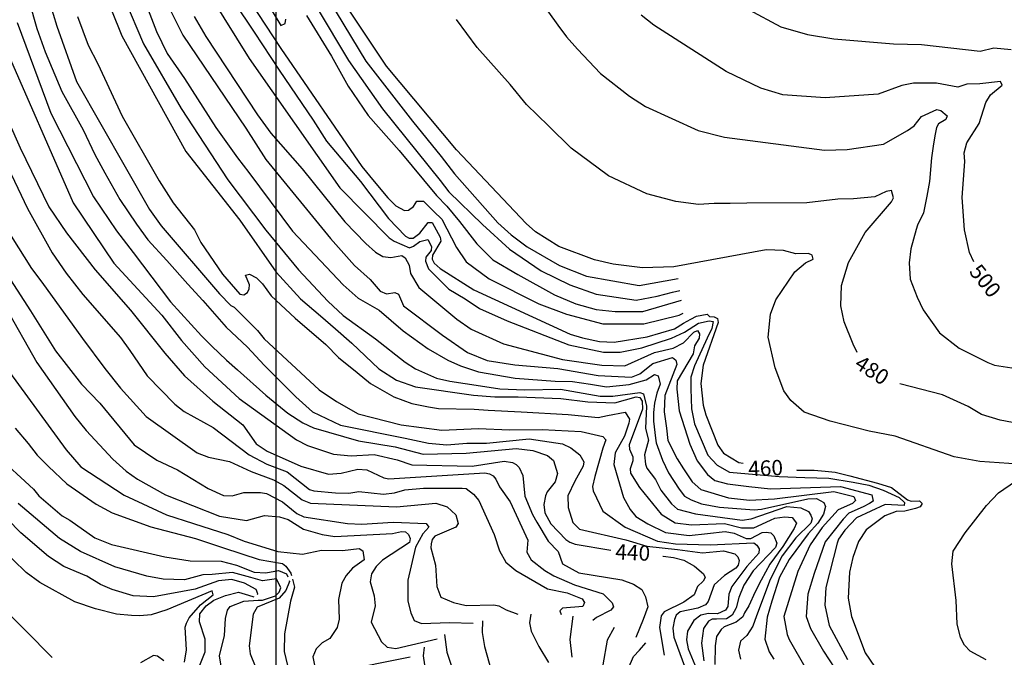
# Model space of a CAD drawing. Units: feet. Extents: x 5758000 to 5773000, y 2302000 to 2313000.
# Drawn here: x 5768866 to 5769380, y 2307428 to 2307761 of the extents above; entities that cross this region are included whole.
import ezdxf

# ---------------------------------------------------------------- set-up
doc = ezdxf.new("R2010")
doc.units = ezdxf.units.FT
doc.header["$LTSCALE"] = 100
doc.header["$MEASUREMENT"] = 0
for name, color, linetype in [('T-CON-TEXT', 1, 'CONTINUOUS'), ('T-GRID', 3, 'CONTINUOUS'), ('T-MAJCONTOUR', 2, 'CONTINUOUS'), ('T-MINCONTOUR', 1, 'CONTINUOUS')]:
    doc.layers.add(name, color=color, linetype=linetype)

msp = doc.modelspace()

# ---------------------------------------------------------------- linework, layer by layer
at = {"layer": 'T-GRID'}
msp.add_line((5769000, 2313000), (5769000, 2302000), dxfattribs=at)
at = {"layer": 'T-MAJCONTOUR', "linetype": 'Continuous', "flags": 128}
for points, elevation in [([(5768921.09, 2307771.84), (5768930.94, 2307748.45), (5768950.66, 2307714.58), (5768975.01, 2307677.39), (5768994.76, 2307651.06), (5769011.82, 2307630.4), (5769027.17, 2307614.05), (5769035.11, 2307606.6), (5769051.95, 2307594.43), (5769067.55, 2307582.19), (5769072.93, 2307578.71), (5769083.78, 2307573.81), (5769090.76, 2307572.31), (5769106.77, 2307569.9), (5769116.8, 2307568.34), (5769129.8, 2307567.72), (5769148.48, 2307568.12), (5769169.22, 2307564.47), (5769175.8, 2307564.52), (5769189.84, 2307566.46), (5769191.83, 2307565.72), (5769193.25, 2307559.21), (5769192.81, 2307547.64), (5769194.41, 2307541.58), (5769192.36, 2307533.81), (5769192.81, 2307528.92), (5769193.49, 2307526.9), (5769197.94, 2307520.93), (5769200.85, 2307515.49), (5769206.39, 2307508.27), (5769209.47, 2307505.41), (5769218.96, 2307503.03), (5769243.26, 2307499.68), (5769247.85, 2307500.45), (5769266.51, 2307506.84), (5769273.79, 2307506.24), (5769277.86, 2307504.27), (5769279.02, 2307502.44), (5769279.67, 2307500.36), (5769279.12, 2307498.11), (5769271.26, 2307490.45), (5769264.08, 2307481.07), (5769257.88, 2307468.8), (5769250.75, 2307449.89), (5769248.85, 2307444.44), (5769245.58, 2307439.56), (5769242.36, 2307436.53), (5769241.23, 2307431.84), (5769242.43, 2307427.24)], 450), ([(5769392.41, 2307528.67), (5769367.16, 2307530.36), (5769353.72, 2307532.87), (5769322.95, 2307543.6), (5769309.39, 2307546.26), (5769289.18, 2307551.39), (5769275.64, 2307556.11), (5769268.53, 2307562.16), (5769264.92, 2307567.29), (5769260.44, 2307579.3), (5769256.72, 2307595.28), (5769257.96, 2307607.27), (5769260.79, 2307614.81), (5769270.73, 2307629.44), (5769276.23, 2307634.06), (5769280.21, 2307636.02), (5769279.74, 2307638.12), (5769277.82, 2307639.01), (5769271.26, 2307638.72), (5769264.8, 2307640.56), (5769255.74, 2307640.87), (5769207.52, 2307631.94), (5769191.29, 2307631.38), (5769176.03, 2307633.35), (5769166.24, 2307635.56), (5769147.68, 2307642.54), (5769135.45, 2307650.28), (5769130.52, 2307654.52), (5769094.25, 2307692.99), (5769057.66, 2307736.72), (5769033.81, 2307772.95)], 470), ([(5768978.06, 2307770.24), (5768988.72, 2307754.51), (5769001.74, 2307734.69), (5769019.49, 2307708.57), (5769026.37, 2307697.64), (5769044.17, 2307676.55), (5769058.81, 2307657.21), (5769067.63, 2307647.97), (5769069.53, 2307646.85), (5769071.56, 2307646.86), (5769075.14, 2307649.54), (5769079.43, 2307655.13), (5769081.49, 2307655.06), (5769085.7, 2307647.41), (5769086.01, 2307645.42), (5769081.71, 2307637.99), (5769081.62, 2307635.92), (5769082.59, 2307633.94), (5769085.65, 2307631.12), (5769103.21, 2307619.97), (5769153.55, 2307596.9), (5769160, 2307594.88), (5769168.77, 2307593.04), (5769176.5, 2307592.71), (5769193.76, 2307595.45), (5769207.97, 2307599.66), (5769212.65, 2307602.6), (5769216.43, 2307604.73), (5769219.43, 2307606.22), (5769224.91, 2307607.22), (5769226.12, 2307606.1), (5769228.55, 2307605.96), (5769230.41, 2307604.93), (5769230.78, 2307602.96), (5769222.95, 2307580.57), (5769221.7, 2307571.13), (5769222.84, 2307559.82), (5769224.33, 2307554.64), (5769230.62, 2307538.91), (5769233.53, 2307534.65), (5769241.48, 2307529.93), (5769243.83, 2307529.46)], 460), ([(5769138.28, 2307770.52), (5769147, 2307758.12), (5769151.52, 2307752.01), (5769157.41, 2307745.61), (5769169.27, 2307732.91), (5769184.43, 2307721.05), (5769192.73, 2307715.69), (5769220.21, 2307703.07), (5769233.94, 2307699.7), (5769286.21, 2307692.78), (5769298.04, 2307693.22), (5769316.89, 2307695.98), (5769329.42, 2307703.1), (5769332.85, 2307705.62), (5769336.76, 2307710.52), (5769344.8, 2307714.02), (5769346.87, 2307713.55), (5769350.13, 2307710.71), (5769349.4, 2307708.82), (5769345.55, 2307706.67), (5769344.5, 2307704.68), (5769343.69, 2307700.43), (5769342.92, 2307694.87), (5769342.05, 2307688.8), (5769340.97, 2307676.49), (5769339.45, 2307668.89), (5769337.72, 2307660.23), (5769334.68, 2307653.68), (5769333.94, 2307651.51), (5769331.15, 2307641.36), (5769330.24, 2307634.07), (5769330.92, 2307625.45), (5769334.54, 2307616.17), (5769337.69, 2307609.61), (5769346.17, 2307597.46), (5769356.43, 2307589.57), (5769371.33, 2307581.96), (5769374.83, 2307580.63), (5769388.46, 2307578.53)], 490), ([(5769246.59, 2307766.31), (5769263.36, 2307757.27), (5769277.28, 2307753.32), (5769291.11, 2307751), (5769322.22, 2307748.41), (5769336.8, 2307748.03), (5769367.36, 2307744.45), (5769374.53, 2307746.2), (5769383.55, 2307745.47)], 510), ([(5769364.09, 2307634.66), (5769361.77, 2307639.48), (5769359.19, 2307651.22), (5769357.91, 2307668.24), (5769359.32, 2307686.87), (5769359.05, 2307691.53), (5769360.42, 2307696.72), (5769366.82, 2307706.74), (5769370.27, 2307717.66), (5769372.67, 2307721.7), (5769378.84, 2307726.82), (5769378.03, 2307728.7), (5769367.21, 2307727.41), (5769360.32, 2307727.36), (5769355.73, 2307725.66), (5769344.51, 2307727.79), (5769332.64, 2307727.79), (5769326.47, 2307726.66), (5769314.08, 2307722.07), (5769286.59, 2307720.22), (5769264.4, 2307721.68), (5769253.02, 2307725.16), (5769234.87, 2307733.86), (5769197.19, 2307758.03), (5769190.53, 2307763.4)], 500), ([(5768865.17, 2307759.5), (5768882.74, 2307712.2), (5768904.98, 2307668.44), (5768916.89, 2307650.71), (5768925.55, 2307639.45), (5768945.11, 2307613.65), (5768961.16, 2307596.02), (5768966.62, 2307590.57), (5768974.36, 2307583.19), (5768980.01, 2307578.22), (5768994.81, 2307565), (5769006.29, 2307555.64), (5769014.03, 2307550.62), (5769019.59, 2307547.98), (5769043.11, 2307541.09), (5769062.29, 2307538.08), (5769076.8, 2307534.17), (5769099.27, 2307534.78), (5769125.34, 2307537.22), (5769134.1, 2307536.15), (5769141.66, 2307533.52), (5769144.86, 2307530.91), (5769146.87, 2307524.11), (5769145.78, 2307519.78), (5769141.57, 2307514.56), (5769140.7, 2307512.44), (5769139.85, 2307507.85), (5769140.34, 2307503.63), (5769143.47, 2307497.87), (5769151.19, 2307489.65), (5769153.34, 2307488.26), (5769156.16, 2307487.25), (5769174.73, 2307484.16)], 440), ([(5769303.27, 2307587.33), (5769301.11, 2307591.67), (5769296.49, 2307603.33), (5769294.76, 2307611.61), (5769295.07, 2307622.18), (5769298.76, 2307634.26), (5769307.42, 2307649.84), (5769321.16, 2307665.91), (5769322.09, 2307667.91), (5769321.09, 2307671.8), (5769318.3, 2307671.33), (5769312.42, 2307668.57), (5769301.21, 2307667.38), (5769293.16, 2307667.34), (5769277.03, 2307665.34), (5769245.71, 2307665.17), (5769236.88, 2307665.07), (5769228.59, 2307665.08), (5769220.42, 2307664.57), (5769208.61, 2307666.04), (5769193.42, 2307670.14), (5769173.54, 2307679.53), (5769154.07, 2307693.88), (5769142.2, 2307705.54), (5769130.74, 2307716.76), (5769122.26, 2307727.2), (5769105.1, 2307746.46), (5769094.2, 2307761.09)], 480), ([(5768851.04, 2307641.43), (5768872.11, 2307609.06), (5768885.09, 2307588.11), (5768898.6, 2307570.81), (5768908.24, 2307560.83), (5768926.07, 2307539.08), (5768937.94, 2307531.11), (5768948.8, 2307526.08), (5768964.67, 2307516.33), (5768972.67, 2307512.61), (5768977.17, 2307512.39), (5768983.31, 2307514.15), (5768992.03, 2307514.27), (5768995.15, 2307513.71), (5769003.47, 2307509.4), (5769011.05, 2307503.3), (5769014.68, 2307501.5), (5769037.42, 2307498.09), (5769044.92, 2307497.68), (5769061.2, 2307498.62), (5769078.4, 2307498.03), (5769079.76, 2307496.12), (5769076.73, 2307492.53), (5769072.77, 2307485.67), (5769068.92, 2307468.44), (5769068.77, 2307457.51), (5769070.37, 2307451.38), (5769072.14, 2307447.31), (5769076, 2307445.79), (5769090.51, 2307446.36), (5769102.88, 2307445.98)], 430), ([(5769390.66, 2307549.54), (5769377.86, 2307551.94), (5769368.08, 2307554.85), (5769361.09, 2307559.01), (5769347.75, 2307565.24), (5769325.54, 2307570.94)], 480), ([(5769271.59, 2307525.94), (5769271.99, 2307525.93), (5769280.69, 2307525.81), (5769286.58, 2307525.3), (5769291.71, 2307524.84), (5769299.36, 2307522.82), (5769313.76, 2307519), (5769321.05, 2307516.77), (5769329.39, 2307510.31), (5769331.34, 2307509.6), (5769335.68, 2307509.92), (5769337.11, 2307508.4), (5769335.98, 2307506.66), (5769333.7, 2307505.87), (5769327.98, 2307504.44), (5769323.55, 2307504.2), (5769317.57, 2307502.01), (5769307.98, 2307494.64), (5769303.97, 2307488.54), (5769300.96, 2307480.21), (5769299.15, 2307472.55), (5769298.46, 2307459.1), (5769300.16, 2307449.48), (5769307.3, 2307430.49), (5769312.16, 2307423.44)], 460), ([(5769370.43, 2307426.83), (5769362.2, 2307431.34), (5769359.24, 2307434.44), (5769357.15, 2307438.44), (5769355.31, 2307445.56), (5769354.79, 2307457.84), (5769352.64, 2307476.96), (5769353.3, 2307483.62), (5769359.55, 2307493.08), (5769370.62, 2307507.45), (5769376.9, 2307514.04), (5769385.85, 2307520.16)], 470), ([(5768972.94, 2307414.96), (5768970.7, 2307428.98), (5768973.21, 2307439.52), (5768973.8, 2307448.46), (5768974.77, 2307452.7), (5768976.15, 2307454.7), (5768983.28, 2307457.54), (5768990.76, 2307457.92), (5768993.03, 2307458.04), (5768999.9, 2307460.31), (5769001.72, 2307462.14), (5769002.65, 2307464.44), (5769000.4, 2307469.1), (5768993.08, 2307468.04), (5768987.02, 2307469.77), (5768977.49, 2307472.36), (5768966.85, 2307471.47), (5768961.97, 2307471.19), (5768952.31, 2307468.63), (5768941.33, 2307469.02), (5768932.75, 2307470.49), (5768916.13, 2307475.32), (5768898.14, 2307483.32), (5768887.15, 2307490.21), (5768865.65, 2307508.39)], 420), ([(5769201.81, 2307480.92), (5769202.04, 2307480.91), (5769207.46, 2307480.18), (5769212.88, 2307478.86), (5769218.4, 2307475.82), (5769223.08, 2307471.67), (5769223.86, 2307469.79), (5769222.9, 2307467.95), (5769219.87, 2307465.19), (5769218.26, 2307460.69), (5769212.77, 2307456.89), (5769202.61, 2307451.91), (5769200.99, 2307449.89), (5769200.14, 2307443.78), (5769202.61, 2307429.21)], 440), ([(5769107.79, 2307447.28), (5769107.64, 2307441.17), (5769108.79, 2307433.74), (5769115.88, 2307408.86), (5769119.75, 2307385.1)], 430)]:
    msp.add_lwpolyline(points, dxfattribs=dict(at, elevation=elevation))
at = {"layer": 'T-MINCONTOUR', "linetype": 'Continuous', "flags": 128}
for points, elevation in [([(5768864.07, 2307796.4), (5768875.33, 2307756.34), (5768879.66, 2307744.22), (5768888.32, 2307723.44), (5768899.57, 2307703.52), (5768905.63, 2307690.53), (5768910.83, 2307681.01), (5768918.62, 2307667.16), (5768927.28, 2307654.17), (5768933.29, 2307646.15), (5768943.14, 2307635.24), (5768954.12, 2307623), (5768961.91, 2307614.35), (5768974.03, 2307600.49), (5768985.28, 2307590.1), (5768993.95, 2307580.58), (5769010.4, 2307564.13), (5769019.06, 2307556.34), (5769033.77, 2307549.41), (5769067.54, 2307542.48), (5769079.66, 2307539.89), (5769089.18, 2307539.02), (5769099.57, 2307539.89), (5769109.96, 2307539.89), (5769132.14, 2307542.19), (5769149.59, 2307539.61), (5769153.92, 2307537.48), (5769158.6, 2307533.88), (5769160.6, 2307530.24), (5769160.32, 2307527.98), (5769155.89, 2307520.16), (5769152.38, 2307512.43), (5769152.39, 2307506.37), (5769154.98, 2307498.58), (5769158.45, 2307495.12), (5769182.59, 2307489.47), (5769193.52, 2307486.13), (5769209.53, 2307484.48), (5769222.6, 2307482.68), (5769233.53, 2307483.75), (5769239.46, 2307482.18), (5769241.05, 2307480.69), (5769241.71, 2307478.7), (5769241.21, 2307476.32), (5769239.86, 2307474.62), (5769234.04, 2307470.8), (5769228.64, 2307465.98), (5769225.43, 2307457.29), (5769224.16, 2307455.64), (5769220.13, 2307453.81), (5769210.83, 2307451.82), (5769208.87, 2307450.15), (5769207.9, 2307447.93), (5769207.03, 2307443.38), (5769207.58, 2307438.71), (5769214.98, 2307418.27)], 442), ([(5768984.62, 2307788.06), (5769002.62, 2307757.98), (5769004.88, 2307759.06), (5769005.31, 2307761.19)], 464), ([(5769015.48, 2307791.47), (5769046.98, 2307739.24), (5769071.31, 2307707.96), (5769086.27, 2307689.5), (5769093.26, 2307680.53), (5769115.74, 2307654.89), (5769122.74, 2307648.63), (5769131.12, 2307642.44), (5769147.96, 2307632.59), (5769162.05, 2307627.11), (5769189.51, 2307622.31), (5769209.85, 2307625.9)], 468), ([(5768978.36, 2307783.18), (5769002.6, 2307745.94), (5769044.79, 2307684.42), (5769051.36, 2307676.54), (5769058.38, 2307668.04), (5769062.62, 2307663.86), (5769067.1, 2307661.43), (5769069.2, 2307661.47), (5769071.87, 2307663.53), (5769073.6, 2307666.29), (5769077.06, 2307666.29), (5769082.43, 2307660.85), (5769086.52, 2307656.9), (5769094.26, 2307642.13), (5769099.24, 2307634.65), (5769111.21, 2307625.68), (5769137.14, 2307612.71), (5769151.6, 2307607.22), (5769170.55, 2307602.23), (5769192, 2307602.24), (5769210.44, 2307606.72), (5769212.5, 2307607.74)], 462), ([(5768880.14, 2307776.54), (5768885.78, 2307757.5), (5768896.11, 2307728.63), (5768934.2, 2307661.96), (5768940.26, 2307653.31), (5768970.57, 2307617.81), (5768976.6, 2307611.83), (5768978.36, 2307610.88), (5768990.48, 2307598.76), (5768993.94, 2307594.43), (5769022.65, 2307567.79), (5769031.59, 2307561.69), (5769042.94, 2307555.29), (5769065.34, 2307549.5), (5769086.62, 2307546.69), (5769105.65, 2307547.52), (5769121.87, 2307546.89), (5769138.88, 2307547.15), (5769159.31, 2307545.95), (5769170.57, 2307543.35), (5769172.07, 2307541.64), (5769170.57, 2307537.29), (5769166.42, 2307522.54), (5769165.25, 2307517.37), (5769165.53, 2307515.01), (5769170.57, 2307504.39), (5769182.26, 2307496.1), (5769199.14, 2307488.81), (5769208.47, 2307487.48), (5769226.55, 2307486.9), (5769249.34, 2307487.9), (5769250.9, 2307486.62), (5769252.06, 2307484.8), (5769251.95, 2307482.46), (5769245.68, 2307475.56), (5769237.83, 2307465.13), (5769236.28, 2307461.19), (5769235.72, 2307454.74), (5769234.46, 2307452.75), (5769230.31, 2307450.79), (5769225.65, 2307451.02), (5769221.66, 2307450.09), (5769217.96, 2307447.34), (5769214.7, 2307441.81), (5769214.26, 2307437.28), (5769215.05, 2307432.62), (5769227.27, 2307403.4)], 444), ([(5768930.89, 2307773.08), (5768937.71, 2307754.73), (5768943.27, 2307743.36), (5768952.4, 2307730.34), (5768968.73, 2307704.64), (5768980.09, 2307688.81), (5768985.85, 2307681.27), (5769008.71, 2307650.54), (5769035.15, 2307622.6), (5769042.88, 2307615.69), (5769053.82, 2307609.29), (5769066.39, 2307598.5), (5769079.42, 2307589.22), (5769089.66, 2307583.28), (5769096.32, 2307580.38), (5769105.63, 2307577.12), (5769124.84, 2307573.86), (5769145.62, 2307572.31), (5769154.78, 2307572.08), (5769164.07, 2307570.81), (5769172.55, 2307569.32), (5769184.34, 2307570.56), (5769193.17, 2307572.92), (5769197.45, 2307575.7), (5769199.4, 2307575), (5769200.46, 2307570.7), (5769198.65, 2307565.98), (5769197.48, 2307560.84), (5769196.98, 2307555.86), (5769196.98, 2307551.37), (5769197.95, 2307542.56), (5769198.39, 2307540.05), (5769201.69, 2307531.15), (5769204.82, 2307524.51), (5769210.29, 2307515.92), (5769213.12, 2307512.29), (5769216.69, 2307510.31), (5769222.01, 2307508.3), (5769231.38, 2307506.56), (5769249.56, 2307505.22), (5769253.37, 2307505.41), (5769277.4, 2307510.83), (5769281.91, 2307510.98), (5769285.8, 2307508.97), (5769286.71, 2307506.8), (5769285.61, 2307502.9), (5769282.65, 2307498.13), (5769277.71, 2307492.67), (5769267.71, 2307479.26), (5769262.63, 2307470.07), (5769258.64, 2307457.4), (5769256.26, 2307449.18), (5769255.12, 2307437.67), (5769257.25, 2307430.94), (5769259.72, 2307427.13)], 452), ([(5768966.24, 2307772.78), (5768986.15, 2307740.75), (5769033.45, 2307673.21), (5769059.18, 2307647.17), (5769061.78, 2307645.31), (5769069.67, 2307641.97), (5769071.73, 2307642.68), (5769075.08, 2307645.16), (5769079.2, 2307646.3), (5769081.17, 2307642.56), (5769080.94, 2307640.41), (5769078.32, 2307636.99), (5769078.02, 2307634.98), (5769079.63, 2307630.85), (5769090.27, 2307620.33), (5769098.71, 2307615.21), (5769106.22, 2307610.22), (5769120.68, 2307603.73), (5769152.89, 2307591.19), (5769170.91, 2307587.47), (5769179.51, 2307587.35), (5769190.82, 2307589.67), (5769206.3, 2307594.69), (5769213.11, 2307597.89), (5769220.49, 2307602.56), (5769226.04, 2307603.87), (5769228.07, 2307603.47), (5769227.41, 2307599.74), (5769224.91, 2307594.76), (5769218.43, 2307580.29), (5769216.43, 2307574.31), (5769216.46, 2307568.31), (5769216.76, 2307557.77), (5769218.44, 2307550.03), (5769225.29, 2307533.59), (5769230.11, 2307528.4), (5769236.59, 2307524.84), (5769262.51, 2307522.59), (5769275.93, 2307522.09), (5769288.47, 2307521.59), (5769301.12, 2307519.65), (5769309.22, 2307518.03), (5769316.68, 2307515.43), (5769325.11, 2307511.54), (5769327.97, 2307509.03), (5769327.7, 2307507.33), (5769324.46, 2307507.65), (5769317.75, 2307507.86), (5769302.78, 2307500.99), (5769296.72, 2307494.49), (5769293.5, 2307489.86), (5769292.85, 2307487.76), (5769286.89, 2307464.6), (5769286.36, 2307455.37), (5769288.58, 2307444.82), (5769298.09, 2307426.95)], 458), ([(5768943.27, 2307769.29), (5768951.52, 2307752.87), (5768984.42, 2307704.39), (5768994.81, 2307687.94), (5769028.46, 2307646.78), (5769041.02, 2307632.61), (5769049.29, 2307625.32), (5769054.47, 2307619.23), (5769057.65, 2307617.96), (5769062.02, 2307618.64), (5769064.05, 2307617.72), (5769066.65, 2307611.69), (5769087.01, 2307596.27), (5769100, 2307587.3), (5769110.3, 2307583.09), (5769124.67, 2307580.79), (5769147.04, 2307578.96), (5769168.06, 2307575.3), (5769185.51, 2307574.3), (5769189.86, 2307576.09), (5769196.61, 2307581.5), (5769206.91, 2307584.65), (5769208.65, 2307583.27), (5769209.16, 2307581.05), (5769202.97, 2307564.83), (5769202.47, 2307556.35), (5769203.72, 2307547.69), (5769204.51, 2307541.28), (5769209.41, 2307531.79), (5769212.61, 2307526.46), (5769217.15, 2307519.73), (5769221.68, 2307515.76), (5769236.13, 2307511.42), (5769246.97, 2307510.24), (5769260.07, 2307510.9), (5769291.05, 2307514.76), (5769301.49, 2307512.08), (5769302.28, 2307510.03), (5769300.79, 2307508.47), (5769293.34, 2307505.06), (5769284.91, 2307495.98), (5769278.74, 2307486.96), (5769272.26, 2307472.96), (5769265, 2307449.53), (5769266.62, 2307440), (5769267.66, 2307437.45), (5769276.66, 2307421.93)], 454), ([(5769021.54, 2307766.91), (5769037.93, 2307739.74), (5769055.71, 2307714.5), (5769085.78, 2307677.04), (5769090.26, 2307671.05), (5769107.85, 2307654.13), (5769121.94, 2307641.26), (5769138.43, 2307629.81), (5769153.28, 2307622.55), (5769167.05, 2307617.76), (5769187.87, 2307614.6), (5769198.98, 2307616.69), (5769206.96, 2307618.69), (5769210.77, 2307619.64)], 466), ([(5768896.61, 2307762.59), (5768902.17, 2307747.68), (5768907.23, 2307738.01), (5768919.94, 2307710.57), (5768939.14, 2307676.92), (5768946.51, 2307665.39), (5768957.58, 2307651.33), (5768960.86, 2307644.69), (5768972.12, 2307628.11), (5768981.3, 2307617.63), (5768983.35, 2307617.44), (5768985.23, 2307618.65), (5768986.14, 2307620.51), (5768986.29, 2307622.54), (5768984.22, 2307627.64), (5768986.28, 2307628.21), (5768989.88, 2307626.15), (5768993.12, 2307623.07), (5768997.65, 2307616.81), (5769010.02, 2307605.15), (5769026.09, 2307591.41), (5769032.62, 2307584.71), (5769042.38, 2307576.82), (5769049.36, 2307571.05), (5769061.48, 2307564.13), (5769071, 2307560.67), (5769079.66, 2307558.93), (5769084.85, 2307558.07), (5769103.44, 2307557.75), (5769110.83, 2307557.2), (5769128.05, 2307556.31), (5769152.52, 2307554.96), (5769168.06, 2307553.36), (5769173.07, 2307554.45), (5769182.27, 2307556.14), (5769184.44, 2307552.43), (5769184.06, 2307550.31), (5769181.94, 2307543.63), (5769176.97, 2307534.87), (5769176.37, 2307528.8), (5769181.39, 2307511.56), (5769184.73, 2307505.27), (5769187.81, 2307501.62), (5769193.95, 2307497.86), (5769203.2, 2307493.38), (5769215.52, 2307491.76), (5769225.07, 2307492.73), (5769234.44, 2307493.8), (5769238.97, 2307492.98), (5769245.24, 2307490.23), (5769247.69, 2307490.19), (5769253.59, 2307493.33), (5769255.78, 2307493.57), (5769258.15, 2307493.07), (5769259.69, 2307491.52), (5769261.29, 2307487.69), (5769260.69, 2307485.52), (5769249.04, 2307473.31), (5769244.04, 2307465.8), (5769241.46, 2307459.34), (5769240.04, 2307454.03), (5769237.95, 2307450.16), (5769234.97, 2307448.32), (5769229.91, 2307448.1), (5769227.63, 2307448.05), (5769225.62, 2307447.05), (5769223.09, 2307443.12), (5769221.97, 2307435.48), (5769223.18, 2307426.33)], 446), ([(5768914.29, 2307765.86), (5768919.78, 2307752.58), (5768953.01, 2307692.12), (5768981.17, 2307656.34), (5769000.13, 2307629.19), (5769012.82, 2307615.22), (5769023.33, 2307606.38), (5769031.17, 2307599.63), (5769039.57, 2307592.09), (5769053.76, 2307578.72), (5769062.9, 2307572.89), (5769072.78, 2307569.28), (5769103.04, 2307564.99), (5769114.29, 2307564.13), (5769126.41, 2307564.13), (5769148.61, 2307563.33), (5769162.78, 2307561.53), (5769176.75, 2307560.92), (5769187.93, 2307564.11), (5769189.91, 2307563.78), (5769191.09, 2307561.9), (5769191.33, 2307557.63), (5769184.35, 2307539.04), (5769184.38, 2307536.83), (5769186.25, 2307532.84), (5769186.21, 2307530.76), (5769184.73, 2307526.54), (5769185.07, 2307524.26), (5769189.71, 2307516.79), (5769200.9, 2307502.94), (5769208.26, 2307498.4), (5769216.82, 2307497.28), (5769234.01, 2307498.04), (5769242.89, 2307495.79), (5769249.26, 2307495.75), (5769258.05, 2307499.79), (5769260.27, 2307500.85), (5769265.45, 2307501.49), (5769269.34, 2307501.17), (5769271.61, 2307498.25), (5769270.31, 2307495.33), (5769264.48, 2307485.93), (5769257.67, 2307476.85), (5769253.17, 2307468.5), (5769250.04, 2307462.31), (5769246.76, 2307455.05), (5769244.47, 2307451.37), (5769243.49, 2307449.32), (5769240.09, 2307446.58), (5769233.76, 2307444.04), (5769232.19, 2307442.73), (5769229.81, 2307438.98), (5769229.1, 2307434.23), (5769229.05, 2307424.43)], 448), ([(5768957.39, 2307762.6), (5768963.45, 2307752.19), (5768990.48, 2307711.32), (5768997.41, 2307701.79), (5769013.66, 2307683.14), (5769036.05, 2307655.53), (5769046.89, 2307644.13), (5769052.02, 2307639.61), (5769055.83, 2307637.33), (5769059.95, 2307636.76), (5769065.64, 2307637.85), (5769067.49, 2307636.73), (5769069.59, 2307632.88), (5769070.16, 2307628.44), (5769074.62, 2307621.17), (5769094.38, 2307604.69), (5769101.96, 2307599.38), (5769118.69, 2307591.76), (5769149.55, 2307583.6), (5769170.05, 2307580.73), (5769182.02, 2307580.29), (5769197.54, 2307587.26), (5769207.18, 2307589.54), (5769212.65, 2307592.38), (5769218, 2307597.8), (5769219.85, 2307598.67), (5769221, 2307597.02), (5769220.73, 2307594.81), (5769218.43, 2307590.73), (5769217.68, 2307586.51), (5769209.38, 2307572.45), (5769209.14, 2307568.11), (5769210.44, 2307556.86), (5769215.88, 2307539.34), (5769219.73, 2307530.74), (5769225.09, 2307523.57), (5769228.9, 2307520.51), (5769235.62, 2307518.68), (5769246.64, 2307517.38), (5769257.99, 2307516.08), (5769294.43, 2307517.37), (5769310.88, 2307513.05), (5769311.48, 2307509.73), (5769309.7, 2307508.36), (5769306.3, 2307506.68), (5769298.85, 2307503.44), (5769295.93, 2307500.19), (5769286.53, 2307488.52), (5769280.85, 2307471.87), (5769277.47, 2307461.1), (5769276.55, 2307449.41), (5769278.88, 2307443.18), (5769285.59, 2307431.45), (5769291.62, 2307422.39)], 456), ([(5769016, 2307763.08), (5769029.12, 2307741.91), (5769037.81, 2307726.24), (5769048.13, 2307710.97), (5769064.42, 2307692.68), (5769083.73, 2307669.16), (5769089.27, 2307663.57), (5769095.75, 2307655.59), (5769104.86, 2307643.94), (5769113.2, 2307635.64), (5769126.18, 2307627.95), (5769145.27, 2307617.38), (5769156.46, 2307612.71), (5769167.06, 2307609.71), (5769177.04, 2307608.72), (5769191.5, 2307608.72), (5769211.5, 2307614.62)], 464), ([(5768858.02, 2307748.55), (5768894.38, 2307665.43), (5768915.57, 2307633.82), (5768940.52, 2307606.71), (5768950.89, 2307593.45), (5768962.93, 2307579.72), (5768980.97, 2307563.19), (5769010.73, 2307541.59), (5769016.55, 2307538.69), (5769030.11, 2307534.26), (5769039.38, 2307533.27), (5769051.25, 2307534), (5769063.21, 2307531.23), (5769071, 2307528.63), (5769102.43, 2307527.88), (5769119.1, 2307530.46), (5769123.51, 2307529.85), (5769125.41, 2307528.84), (5769126.97, 2307527.3), (5769128.79, 2307523.06), (5769129.81, 2307512.25), (5769133.82, 2307502.62), (5769136.14, 2307498.62), (5769142, 2307488.81), (5769147.19, 2307483.32), (5769149.47, 2307476.95), (5769158.04, 2307472.23), (5769180.47, 2307468.69), (5769186.58, 2307466.29), (5769190.82, 2307463.48), (5769192.89, 2307459.65), (5769194.06, 2307454.49), (5769191.54, 2307447.84), (5769187.79, 2307438.5)], 438), ([(5768860.61, 2307707.85), (5768866.67, 2307694), (5768881.62, 2307663.31), (5768890.77, 2307649.68), (5768905.79, 2307630.35), (5768924.26, 2307609.4), (5768942.15, 2307586.94), (5768952.43, 2307575.15), (5768967.07, 2307561.83), (5768982.86, 2307549.47), (5768989.79, 2307539.64), (5768995.53, 2307535.7), (5769013.02, 2307527.9), (5769027.48, 2307523.77), (5769034.09, 2307524.2), (5769042.77, 2307526.4), (5769047.46, 2307526.09), (5769056.36, 2307521.78), (5769058.92, 2307521.28), (5769109.06, 2307524.42), (5769111.45, 2307523.92), (5769113.41, 2307522.84), (5769114.7, 2307521.13), (5769116.58, 2307517.09), (5769122.24, 2307509.31), (5769131.38, 2307489.25), (5769130.9, 2307483.06), (5769133.22, 2307479.08), (5769140.3, 2307473.42), (5769145.03, 2307470.71), (5769155.84, 2307465.96), (5769170.65, 2307461.24), (5769175.43, 2307456.53), (5769176.14, 2307454.59), (5769174.68, 2307452.69), (5769167.24, 2307448.99), (5769165.3, 2307447.32)], 436), ([(5768858.72, 2307687.37), (5768870.45, 2307662.39), (5768883.4, 2307639.23), (5768890.64, 2307628.6), (5768899.38, 2307617.53), (5768918.94, 2307595.04), (5768923.81, 2307588.37), (5768932.89, 2307575.07), (5768947.28, 2307560.23), (5768952.14, 2307556.42), (5768967.29, 2307548.11), (5768986.16, 2307533.77), (5768995.31, 2307529.02), (5769005.93, 2307524.99), (5769017.51, 2307515.84), (5769019.9, 2307515.04), (5769031.09, 2307513.93), (5769038.1, 2307513.92), (5769043.34, 2307514.7), (5769056.14, 2307513.39), (5769061.98, 2307513.98), (5769067.25, 2307515.53), (5769077.06, 2307516.52), (5769097.21, 2307516.53), (5769099.28, 2307516.2), (5769103.15, 2307513.31), (5769105.83, 2307510.06), (5769113.84, 2307492.33), (5769116.58, 2307483.68), (5769119.99, 2307477.76), (5769125.18, 2307473.44), (5769141.75, 2307463.96), (5769151.9, 2307461.9), (5769159.8, 2307458.66), (5769160.94, 2307456.7), (5769160.16, 2307454.77), (5769149.52, 2307453.86), (5769148.06, 2307452.41), (5769148.83, 2307450.5)], 434), ([(5768861.94, 2307648.04), (5768872.57, 2307631.13), (5768878.03, 2307624.04), (5768899.22, 2307594.6), (5768910.83, 2307578.85), (5768918.97, 2307568.62), (5768932.42, 2307553.86), (5768959.01, 2307534.97), (5768964.86, 2307532.57), (5768975.9, 2307530.43), (5768987.15, 2307525.16), (5768998.85, 2307520.82), (5769004.13, 2307517.9), (5769013.73, 2307510.44), (5769018.01, 2307508.65), (5769062.94, 2307506.7), (5769083.42, 2307508.69), (5769089.42, 2307506.67), (5769093.91, 2307502.52), (5769095.18, 2307498.04), (5769093.84, 2307496.08), (5769082.97, 2307491.37), (5769081.5, 2307489.6), (5769080.96, 2307487.45), (5769080.92, 2307485.32), (5769083.25, 2307476.32), (5769083.98, 2307465.14), (5769086.13, 2307459.6), (5769092.74, 2307456.79), (5769099.2, 2307455.14), (5769113.69, 2307455.47), (5769116.26, 2307455), (5769120.2, 2307452.89), (5769126.19, 2307450.75)], 432), ([(5768858.82, 2307611.32), (5768875.35, 2307581.99), (5768895.21, 2307553.8), (5768901.08, 2307546.53), (5768914.97, 2307531.57), (5768921.92, 2307525.27), (5768927.79, 2307521.14), (5768942.46, 2307513.05), (5768970.57, 2307501.8), (5768984.64, 2307499.64), (5768994.16, 2307502.23), (5769001.91, 2307501.5), (5769006.45, 2307500.04), (5769014.44, 2307495.11), (5769024.14, 2307492.19), (5769030.72, 2307491.22), (5769060.89, 2307492.73), (5769065.54, 2307493.91), (5769067.63, 2307493.73), (5769069.24, 2307492.28), (5769069.99, 2307490.19), (5769069.64, 2307488.06), (5769055.62, 2307478.9), (5769052.35, 2307475.65), (5769049.95, 2307471.79), (5769049.24, 2307467.61), (5769051.26, 2307460.32), (5769051.89, 2307455.05), (5769049.67, 2307446.52), (5769055.12, 2307436.3), (5769058.16, 2307433.47), (5769062.62, 2307432.79), (5769084.24, 2307437.82)], 428), ([(5768861.18, 2307577.08), (5768890.66, 2307536.42), (5768898.24, 2307527.67), (5768920.89, 2307512.88), (5768943.04, 2307502.45), (5768957.1, 2307498.01), (5768974.9, 2307492.28), (5768983.55, 2307488.81), (5769001.05, 2307483.48), (5769013.84, 2307482.07), (5769023.89, 2307484.15), (5769034.82, 2307483.93), (5769043.46, 2307484.89), (5769045.36, 2307483.76), (5769046.1, 2307479.06), (5769040.06, 2307474.61), (5769036.72, 2307470.85), (5769034.45, 2307466.88), (5769032.72, 2307458.33), (5769033, 2307448.09), (5769032.02, 2307443.66), (5769028.19, 2307437.94), (5769024.25, 2307435.71), (5769021.02, 2307432.54), (5769019.26, 2307428.34), (5769020.13, 2307424)], 426), ([(5768864.07, 2307547.68), (5768870.86, 2307539.81), (5768875.45, 2307533.68), (5768881.39, 2307527.77), (5768890.94, 2307518.79), (5768906.3, 2307508.02), (5768914.64, 2307503.58), (5768934.84, 2307496.27), (5768958.17, 2307490.11), (5768972.79, 2307485.25), (5768991.35, 2307479.29), (5769003.5, 2307477.07), (5769005.16, 2307475.77), (5769007.86, 2307472.07), (5769008.18, 2307470.89)], 424), ([(5768860.56, 2307528.01), (5768867.06, 2307521.96), (5768873.54, 2307515.89), (5768876.41, 2307512.46), (5768888.55, 2307502.03), (5768892.5, 2307499.73), (5768905.63, 2307490.55), (5768914.29, 2307487.08), (5768942.16, 2307480.54), (5768955.4, 2307478.44), (5768971.44, 2307478.29), (5768979.54, 2307476.21), (5768988.75, 2307472.69), (5768994.88, 2307472.22), (5769001.43, 2307473.47), (5769005.56, 2307471.76), (5769006.25, 2307470.09)], 422), ([(5768990.32, 2307460.87), (5768990.56, 2307461.28), (5768989.73, 2307463.53), (5768983.69, 2307466.88), (5768977.09, 2307468.79), (5768970.18, 2307468.01), (5768957.86, 2307463.72), (5768936.22, 2307459.73), (5768925.67, 2307460.33), (5768914.73, 2307463.57), (5768908.51, 2307466.1), (5768901.42, 2307470.48), (5768889.42, 2307475.65), (5768881.44, 2307480.87), (5768866.94, 2307493.11), (5768839.41, 2307521.37)], 418), ([(5768952.39, 2307425.61), (5768953.39, 2307432.09), (5768952.8, 2307443.96), (5768953.36, 2307445.96), (5768954.89, 2307448.85), (5768960.75, 2307455.59), (5768967.33, 2307460.86), (5768966.87, 2307462.83), (5768943.2, 2307452.97), (5768934.94, 2307450.3), (5768929.13, 2307449.78), (5768924.72, 2307449.96), (5768916.89, 2307450.72), (5768905.88, 2307453.43), (5768895.12, 2307457.08), (5768876.86, 2307467.28), (5768869.78, 2307472.44), (5768856.23, 2307485.58)], 416), ([(5769008.71, 2307468.94), (5769009.81, 2307464.82), (5769007.68, 2307457.55), (5769004.47, 2307440.39), (5769004.42, 2307431.15), (5769007.13, 2307419.49), (5769009.58, 2307415.55), (5769013.57, 2307412.78), (5769015.52, 2307411.88), (5769021.76, 2307410.96), (5769028.12, 2307411.02), (5769036.45, 2307412.37), (5769043.71, 2307414.48), (5769046.54, 2307415.1), (5769056.23, 2307417.27)], 424), ([(5769007, 2307468.23), (5769007.22, 2307467.72), (5769005.16, 2307463.05), (5769001.72, 2307458.98), (5768990.28, 2307454.29), (5768988.11, 2307450.7), (5768986.06, 2307434.14), (5768986.71, 2307429.93), (5768989.22, 2307423.56), (5768995.19, 2307413.77), (5769001.44, 2307406.63), (5769004.52, 2307404.27), (5769008.92, 2307402.25), (5769019.58, 2307401.63), (5769024.6, 2307402.25), (5769032.12, 2307403.5), (5769040.63, 2307404.23)], 422), ([(5769015.31, 2307383.22), (5769000.66, 2307384.35), (5768997.41, 2307384.87), (5768995.01, 2307385.36), (5768986.67, 2307388.46), (5768974.37, 2307391.5), (5768969.67, 2307392.82), (5768961.61, 2307400.13), (5768958.47, 2307406.29), (5768957.47, 2307410.87), (5768958.6, 2307419.76), (5768963.17, 2307430.96), (5768963.16, 2307437.6), (5768960.27, 2307446.61), (5768960.31, 2307450.87), (5768963.65, 2307455.12), (5768967.6, 2307457.98), (5768973.77, 2307460.46), (5768980.56, 2307462.14), (5768985.73, 2307460.55), (5768988.46, 2307459.81)], 418), ([(5768883.34, 2307428.13), (5768869.5, 2307442.15), (5768860.56, 2307450.96)], 414), ([(5769133.03, 2307450.64), (5769132.37, 2307446.17), (5769133.14, 2307441.84), (5769137.26, 2307433.74), (5769142.16, 2307425.53)], 432), ([(5769154.91, 2307449.6), (5769153.42, 2307437.41), (5769154.42, 2307428.22)], 434), ([(5769176.5, 2307443.64), (5769172.79, 2307437.17), (5769170.53, 2307424.18)], 436), ([(5769088.06, 2307440.08), (5769089.11, 2307430.84), (5769094.03, 2307416.45), (5769106.24, 2307391.49)], 428), ([(5769077.35, 2307433.4), (5769076.86, 2307428.99), (5769078.56, 2307417.28), (5769082.51, 2307406.35), (5769087.52, 2307396.41)], 426), ([(5769183.75, 2307417.33), (5769183.25, 2307419.79), (5769183.7, 2307422.1), (5769186.57, 2307428.62), (5769189.72, 2307431.83), (5769193.02, 2307435.65)], 438), ([(5768941.61, 2307426.39), (5768938.22, 2307428.77), (5768936.19, 2307429.17), (5768929.43, 2307425.37)], 414), ([(5769032.85, 2307420.97), (5769070.06, 2307428.47)], 426)]:
    msp.add_lwpolyline(points, dxfattribs=dict(at, elevation=elevation))

# ---------------------------------------------------------------- texts
at = {"layer": 'T-CON-TEXT'}
for s, rotation, p in [('500', 308.6364, (5769361.22, 2307629.29, 500)), ('480', 327.2141, (5769301.16, 2307579.62, 480)), ('460', 362.205, (5769246.5, 2307522.61, 460)), ('440', 357.2709, (5769176.9, 2307479.34, 440))]:
    msp.add_text(s, height=8, rotation=rotation, dxfattribs=at).set_placement(p)

doc.saveas('drawing.dxf')
